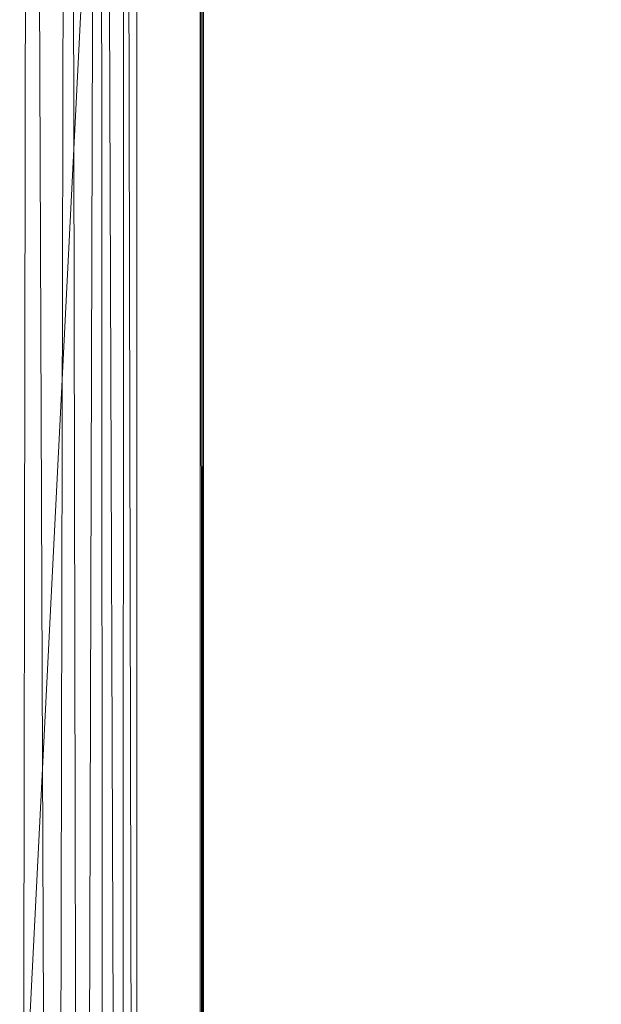
# Model space of a CAD drawing. Units: inches. Extents: x 0 to 204, y 0 to 264.
# Drawn here: x 105 to 107, y 159 to 161 of the extents above; entities that cross this region are included whole.
import ezdxf

# ---------------------------------------------------------------- set-up
doc = ezdxf.new("R2010")
doc.units = ezdxf.units.IN
doc.header["$MEASUREMENT"] = 0
doc.layers.get('0').update_dxf_attribs({"color": 10})

# ---------------------------------------------------------------- blocks, each defined once
blk = doc.blocks.new('ASTA-YW-3D')
at = {"lineweight": 18}
mesh = blk.add_polyface(dxfattribs=at)
corners = [(9.0052, 6.2648, 18), (9.0052, -7.1476, 18), (9.0052, -7.1476, 17.6687), (9.0052, 6.6378, 17.6687), (9.0052, 6.9372, 17.7029), (9.0052, 7.2214, 17.8035), (9.0052, 7.4756, 17.9654), (9.0052, 7.6868, 18.1804), (9.0052, 7.8443, 18.4374), (9.0052, 7.9399, 18.7232), (9.0052, 7.5902, 18.7976), (9.0052, 7.4082, 18.5291), (9.0052, 7.1727, 18.306), (9.0052, 6.8947, 18.1387), (9.0052, 6.5873, 18.0351)]
mesh.append_faces([[corners[k] for k in face] for face in [(12, 6, 7, 11), (11, 7, 8)]], dxfattribs={"vtx0": -1, "vtx2": -1})
mesh.append_faces([[corners[k] for k in face] for face in [(12, 13, 5, 6), (14, 0, 3, 4), (4, 5, 13, 14)]], dxfattribs={"vtx1": -1, "vtx3": -1})
mesh.append_faces([[corners[k] for k in face] for face in [(8, 9, 10, 11), (0, 1, 2, 3)]], dxfattribs={"vtx3": -1})
mesh = blk.add_polyface(dxfattribs=at)
corners = [(8.4035, -8.101, 16.3547), (8.4035, 6.6378, 16.3547), (8.5106, 6.6378, 16.3757), (8.6105, 6.6378, 16.4195), (8.6986, 6.6378, 16.4838), (8.7707, 6.6378, 16.5658), (8.8232, 6.6378, 16.6614), (8.8538, 6.6378, 16.7661), (8.8538, -7.7131, 16.7661), (8.8227, -7.79, 16.6602), (8.7793, -7.8879, 16.5784), (8.7273, -7.9931, 16.5123), (8.668, -8.101, 16.458), (8.587, -8.101, 16.4068), (8.4978, -8.101, 16.3719)]
mesh.append_faces([[corners[k] for k in face] for face in [(1, 14, 0)]], dxfattribs={"vtx0": -1})
mesh.append_faces([[corners[k] for k in face] for face in [(4, 12, 3), (3, 13, 2), (12, 4, 11)]], dxfattribs={"vtx0": -1, "vtx1": -1})
mesh.append_faces([[corners[k] for k in face] for face in [(6, 8, 9), (9, 5, 6), (11, 4, 5), (3, 12, 13), (2, 13, 14), (14, 1, 2)]], dxfattribs={"vtx0": -1, "vtx2": -1})
mesh.append_faces([[corners[k] for k in face] for face in [(7, 8, 6)]], dxfattribs={"vtx1": -1})
mesh.append_faces([[corners[k] for k in face] for face in [(10, 11, 5), (9, 10, 5)]], dxfattribs={"vtx1": -1, "vtx2": -1})
mesh = blk.add_polyface(dxfattribs=at)
corners = [(8.8538, 6.6378, 16.7661), (8.9976, 6.6378, 17.5819), (8.9976, -7.1936, 17.5819), (8.961, -7.3698, 17.3745), (8.913, -7.5432, 17.1022), (8.8538, -7.7131, 16.7661)]
mesh.append_faces([[corners[k] for k in face] for face in [(3, 4, 2)]], dxfattribs={"vtx1": -1})
mesh.append_faces([[corners[k] for k in face] for face in [(4, 5, 2)]], dxfattribs={"vtx1": -1, "vtx2": -1})
mesh.append_faces([[corners[k] for k in face] for face in [(0, 1, 2, 5)]], dxfattribs={"vtx2": -1})
mesh = blk.add_polyface(dxfattribs=at)
corners = [(8.9976, 6.6378, 17.5819), (9.0033, 6.6378, 17.6252), (9.0052, 6.6378, 17.6687), (9.0052, -7.1476, 17.6687), (9.0029, -7.1624, 17.6203), (8.9976, -7.1936, 17.5819)]
mesh.append_faces([[corners[k] for k in face] for face in [(3, 1, 2)]], dxfattribs={"vtx0": -1})
mesh.append_faces([[corners[k] for k in face] for face in [(1, 3, 4), (4, 0, 1)]], dxfattribs={"vtx0": -1, "vtx2": -1})
mesh.append_faces([[corners[k] for k in face] for face in [(4, 5, 0)]], dxfattribs={"vtx2": -1})
mesh = blk.add_polyface(dxfattribs=at)
corners = [(-8.3492, 6.2648, 18), (-8.9948, 6.2648, 18), (-8.9948, -7.1476, 18), (-8.9842, -7.2106, 18), (-8.9721, -7.2734, 18), (-8.693, -7.0619, 18), (-8.4591, -6.8033, 18), (-8.3492, -6.473, 18), (9.0052, 6.2648, 18), (8.3596, 6.2648, 18), (8.3596, -6.473, 18), (8.4695, -6.8033, 18), (8.7034, -7.0619, 18), (8.9825, -7.2734, 18), (8.9946, -7.2106, 18), (9.0052, -7.1476, 18)]
mesh.append_faces([[corners[k] for k in face] for face in [(5, 2, 3, 4), (10, 8, 9)]], dxfattribs={"vtx0": -1})
mesh.append_faces([[corners[k] for k in face] for face in [(12, 15, 11)]], dxfattribs={"vtx0": -1, "vtx1": -1})
mesh.append_faces([[corners[k] for k in face] for face in [(14, 15, 12, 13)]], dxfattribs={"vtx1": -1})
mesh.append_faces([[corners[k] for k in face] for face in [(6, 7, 2, 5)]], dxfattribs={"vtx1": -1, "vtx2": -1})
mesh.append_faces([[corners[k] for k in face] for face in [(15, 8, 10, 11)]], dxfattribs={"vtx1": -1, "vtx3": -1})
mesh.append_faces([[corners[k] for k in face] for face in [(7, 0, 1, 2)]], dxfattribs={"vtx3": -1})

msp = doc.modelspace()

# ---------------------------------------------------------------- linework, layer by layer
at = {"lineweight": 18, "invisible_edges": 15}
for points in [[(106.07267, 161.85845, 14.96717), (106.20799, 161.24147, 14.94819), (106.17841, 161.2859, 15.01103)], [(106.20799, 161.24147, 14.94819), (106.07267, 161.85845, 14.96717), (106.11913, 161.71369, 14.91703)], [(106.04505, 161.76963, 15.05215), (106.18327, 161.13156, 15.05164), (106.03681, 161.48686, 15.13705)], [(106.17875, 161.28446, 15.01103), (106.18327, 161.13156, 15.05164), (106.04505, 161.76963, 15.05215)], [(106.25203, 161.26222, 14.89506), (106.11913, 161.71369, 14.91703), (106.23404, 161.58255, 14.91161)], [(106.11913, 161.71369, 14.91703), (106.25203, 161.26222, 14.89506), (106.20799, 161.24147, 14.94819)], [(106.27579, 161.36553, 24.4703), (106.22539, 161.62522, 24.41049), (106.30853, 161.14122, 24.44906)], [(106.22539, 161.62522, 24.41049), (106.26498, 161.33996, 24.39164), (106.30853, 161.14122, 24.44906)], [(106.36581, 161.15738, 24.52641), (106.31073, 161.51659, 24.49374), (106.30589, 161.35198, 24.50092)], [(106.3373, 161.36102, 24.48956), (106.31073, 161.51659, 24.49374), (106.36581, 161.15738, 24.52641)], [(106.20996, 160.72125, 15.10254), (106.02216, 161.18036, 15.25), (106.03681, 161.48686, 15.13705)], [(106.03681, 161.48686, 15.13705), (106.18327, 161.13156, 15.05164), (106.20996, 160.72125, 15.10254)], [(106.09114, 161.28936, 24.15629), (106.21213, 160.89943, 24.27898), (106.10924, 161.46842, 24.1947)], [(106.1512, 161.33763, 24.26003), (106.10924, 161.46842, 24.1947), (106.21213, 160.89943, 24.27898)], [(106.22486, 161.42076, 24.35188), (106.19114, 161.32183, 24.31693), (106.29429, 160.95211, 24.39006)], [(106.29429, 160.95211, 24.39006), (106.26498, 161.33996, 24.39164), (106.22486, 161.42076, 24.35188)], [(106.33988, 161.01137, 24.51426), (106.27579, 161.36553, 24.4703), (106.30853, 161.14122, 24.44906)], [(106.30589, 161.35198, 24.50092), (106.27579, 161.36553, 24.4703), (106.33988, 161.01137, 24.51426)], [(106.36581, 161.15738, 24.52641), (106.30589, 161.35198, 24.50092), (106.33988, 161.01137, 24.51426)], [(106.1512, 161.33763, 24.26003), (106.21213, 160.89943, 24.27898), (106.25089, 160.86173, 24.34257)], [(106.1512, 161.33763, 24.26003), (106.25089, 160.86173, 24.34257), (106.19114, 161.32183, 24.31693)], [(106.19114, 161.32183, 24.31693), (106.25089, 160.86173, 24.34257), (106.29429, 160.95211, 24.39006)], [(106.17875, 161.28446, 15.01103), (106.30101, 160.53321, 15.04577), (106.18327, 161.13156, 15.05164)], [(106.20799, 161.24147, 14.94819), (106.25203, 161.26222, 14.89506), (106.29099, 160.84893, 14.92656)], [(106.35231, 160.77992, 14.89373), (106.25203, 161.26222, 14.89506), (106.37101, 160.96241, 14.91161)], [(106.25203, 161.26222, 14.89506), (106.35231, 160.77992, 14.89373), (106.29099, 160.84893, 14.92656)], [(106.29099, 160.84893, 14.92656), (106.29391, 160.79587, 15.01103), (106.20799, 161.24147, 14.94819)], [(106.33988, 161.01137, 24.51426), (106.43, 160.74592, 24.56385), (106.36581, 161.15738, 24.52641)], [(106.43, 160.74592, 24.56385), (106.41998, 160.95244, 24.5267), (106.36581, 161.15738, 24.52641)], [(106.30101, 160.53321, 15.04577), (106.20996, 160.72125, 15.10254), (106.18327, 161.13156, 15.05164)], [(106.34742, 160.93257, 24.42868), (106.36569, 160.75196, 24.4962), (106.30853, 161.14122, 24.44906)], [(106.36569, 160.75196, 24.4962), (106.33988, 161.01137, 24.51426), (106.30853, 161.14122, 24.44906)], [(106.36569, 160.75196, 24.4962), (106.40814, 160.56635, 24.55938), (106.33988, 161.01137, 24.51426)], [(106.33988, 161.01137, 24.51426), (106.40814, 160.56635, 24.55938), (106.43, 160.74592, 24.56385)], [(106.3314, 160.46673, 24.40726), (106.29429, 160.95211, 24.39006), (106.25089, 160.86173, 24.34257)], [(106.29429, 160.95211, 24.39006), (106.39761, 160.34232, 24.45742), (106.42986, 160.52518, 24.46571)], [(106.3314, 160.46673, 24.40726), (106.39761, 160.34232, 24.45742), (106.29429, 160.95211, 24.39006)], [(106.30367, 160.22998, 24.33923), (106.21213, 160.89943, 24.27898), (106.25486, 160.48029, 24.22984)], [(106.29361, 160.47457, 24.36026), (106.25089, 160.86173, 24.34257), (106.21213, 160.89943, 24.27898)], [(106.30367, 160.22998, 24.33923), (106.29361, 160.47457, 24.36026), (106.21213, 160.89943, 24.27898)], [(106.3314, 160.46673, 24.40726), (106.25089, 160.86173, 24.34257), (106.29361, 160.47457, 24.36026)], [(106.37263, 160.44835, 14.91061), (106.29099, 160.84893, 14.92656), (106.35231, 160.77992, 14.89373)], [(106.29099, 160.84893, 14.92656), (106.33769, 160.54928, 14.96868), (106.29391, 160.79587, 15.01103)], [(106.37263, 160.44835, 14.91061), (106.33769, 160.54928, 14.96868), (106.29099, 160.84893, 14.92656)], [(106.35231, 160.77992, 14.89373), (106.46923, 160.33495, 14.91161), (106.37263, 160.44835, 14.91061)], [(106.36569, 160.75196, 24.4962), (106.42015, 160.35453, 24.52549), (106.40814, 160.56635, 24.55938)], [(106.42986, 160.52518, 24.46571), (106.42015, 160.35453, 24.52549), (106.36569, 160.75196, 24.4962)], [(106.48445, 160.31613, 24.60284), (106.43, 160.74592, 24.56385), (106.40814, 160.56635, 24.55938)], [(106.50266, 160.54386, 24.56385), (106.43, 160.74592, 24.56385), (106.48445, 160.31613, 24.60284)], [(106.24213, 160.23226, 15.25), (106.20996, 160.72125, 15.10254), (106.33979, 159.75374, 15.13133)], [(106.33979, 159.75374, 15.13133), (106.20996, 160.72125, 15.10254), (106.30101, 160.53321, 15.04577)], [(106.46081, 160.11839, 24.59544), (106.48445, 160.31613, 24.60284), (106.40814, 160.56635, 24.55938)], [(106.42015, 160.35453, 24.52549), (106.46081, 160.11839, 24.59544), (106.40814, 160.56635, 24.55938)], [(106.40941, 160.30583, 15.01103), (106.33769, 160.54928, 14.96868), (106.42507, 159.9713, 14.95447)], [(106.42507, 159.9713, 14.95447), (106.33769, 160.54928, 14.96868), (106.37263, 160.44835, 14.91061)], [(106.41234, 159.79879, 15.04445), (106.30101, 160.53321, 15.04577), (106.40941, 160.30583, 15.01103)], [(106.33979, 159.75374, 15.13133), (106.30101, 160.53321, 15.04577), (106.41234, 159.79879, 15.04445)], [(106.29361, 160.47457, 24.36026), (106.30367, 160.22998, 24.33923), (106.35775, 160.08617, 24.41802)], [(106.3314, 160.46673, 24.40726), (106.29361, 160.47457, 24.36026), (106.35775, 160.08617, 24.41802)], [(106.3314, 160.46673, 24.40726), (106.42942, 159.90673, 24.48405), (106.39761, 160.34232, 24.45742)], [(106.3314, 160.46673, 24.40726), (106.35775, 160.08617, 24.41802), (106.42942, 159.90673, 24.48405)], [(106.47289, 160.01491, 14.89397), (106.37263, 160.44835, 14.91061), (106.46923, 160.33495, 14.91161)], [(106.42507, 159.9713, 14.95447), (106.37263, 160.44835, 14.91061), (106.47289, 160.01491, 14.89397)], [(106.46081, 160.11839, 24.59544), (106.42015, 160.35453, 24.52549), (106.47191, 159.92377, 24.56058)], [(106.47191, 159.92377, 24.56058), (106.42015, 160.35453, 24.52549), (106.45757, 160.11052, 24.50341)], [(106.39761, 160.34232, 24.45742), (106.42942, 159.90673, 24.48405), (106.45757, 160.11052, 24.50341)], [(106.46081, 160.11839, 24.59544), (106.5348, 159.91965, 24.63896), (106.48445, 160.31613, 24.60284)], [(106.5348, 159.91965, 24.63896), (106.53046, 160.12799, 24.60165), (106.48445, 160.31613, 24.60284)], [(106.30367, 160.22998, 24.33923), (106.28238, 160.06853, 24.26728), (106.36746, 159.60048, 24.37951)], [(106.36746, 159.60048, 24.37951), (106.38935, 159.67571, 24.4369), (106.30367, 160.22998, 24.33923)], [(106.38935, 159.67571, 24.4369), (106.35775, 160.08617, 24.41802), (106.30367, 160.22998, 24.33923)], [(106.50269, 159.70537, 24.62853), (106.46081, 160.11839, 24.59544), (106.47191, 159.92377, 24.56058)], [(106.46081, 160.11839, 24.59544), (106.50269, 159.70537, 24.62853), (106.5348, 159.91965, 24.63896)], [(106.42942, 159.90673, 24.48405), (106.35775, 160.08617, 24.41802), (106.38935, 159.67571, 24.4369)], [(106.42507, 159.9713, 14.95447), (106.47289, 160.01491, 14.89397), (106.48332, 159.54087, 14.93617)], [(106.48332, 159.54087, 14.93617), (106.47289, 160.01491, 14.89397), (106.52894, 159.53913, 14.89495)], [(106.52894, 159.53913, 14.89495), (106.47289, 160.01491, 14.89397), (106.56745, 159.7075, 14.91161)], [(106.46996, 159.52269, 15.01103), (106.42507, 159.9713, 14.95447), (106.48332, 159.54087, 14.93617)], [(106.48529, 159.69585, 24.54111), (106.51562, 159.49293, 24.59849), (106.47191, 159.92377, 24.56058)], [(106.51562, 159.49293, 24.59849), (106.50269, 159.70537, 24.62853), (106.47191, 159.92377, 24.56058)], [(106.50269, 159.70537, 24.62853), (106.56837, 159.50459, 24.67627), (106.5348, 159.91965, 24.63896)], [(106.5348, 159.91965, 24.63896), (106.56837, 159.50459, 24.67627), (106.55826, 159.71211, 24.63946)], [(106.48658, 159.27459, 24.5387), (106.42942, 159.90673, 24.48405), (106.38935, 159.67571, 24.4369)], [(106.48529, 159.69585, 24.54111), (106.42942, 159.90673, 24.48405), (106.48658, 159.27459, 24.5387)], [(106.41234, 159.79879, 15.04445), (106.47519, 159.01221, 15.06337), (106.33979, 159.75374, 15.13133)], [(106.47519, 159.01221, 15.06337), (106.41234, 159.79879, 15.04445), (106.48691, 159.30339, 15.01103)], [(106.33979, 159.75374, 15.13133), (106.41729, 158.94444, 15.15213), (106.31603, 159.26178, 15.25)], [(106.47519, 159.01221, 15.06337), (106.41729, 158.94444, 15.15213), (106.33979, 159.75374, 15.13133)], [(106.50269, 159.70537, 24.62853), (106.54081, 159.29071, 24.66618), (106.56837, 159.50459, 24.67627)], [(106.51562, 159.49293, 24.59849), (106.54081, 159.29071, 24.66618), (106.50269, 159.70537, 24.62853)], [(106.36746, 159.60048, 24.37951), (106.4152, 159.11672, 24.43935), (106.38935, 159.67571, 24.4369)], [(106.4152, 159.11672, 24.43935), (106.44363, 159.1866, 24.49604), (106.38935, 159.67571, 24.4369)], [(106.44363, 159.1866, 24.49604), (106.48658, 159.27459, 24.5387), (106.38935, 159.67571, 24.4369)], [(106.33743, 159.24501, 24.34214), (106.4152, 159.11672, 24.43935), (106.36746, 159.60048, 24.37951)], [(106.54082, 159.13431, 14.91284), (106.54257, 158.93731, 14.96594), (106.48332, 159.54087, 14.93617)], [(106.52894, 159.53913, 14.89495), (106.54082, 159.13431, 14.91284), (106.48332, 159.54087, 14.93617)], [(106.48332, 159.54087, 14.93617), (106.54257, 158.93731, 14.96594), (106.50023, 159.13112, 15.01103)], [(106.52894, 159.53913, 14.89495), (106.62653, 159.07516, 14.91161), (106.54082, 159.13431, 14.91284)], [(106.54081, 159.29071, 24.66618), (106.60313, 159.05418, 24.71684), (106.56837, 159.50459, 24.67627)], [(106.58606, 159.29624, 24.67727), (106.56837, 159.50459, 24.67627), (106.60313, 159.05418, 24.71684)], [(106.51301, 159.28119, 24.5788), (106.55027, 159.07852, 24.63615), (106.51562, 159.49293, 24.59849)], [(106.55027, 159.07852, 24.63615), (106.54081, 159.29071, 24.66618), (106.51562, 159.49293, 24.59849)], [(106.48658, 159.27459, 24.5387), (106.44363, 159.1866, 24.49604), (106.49948, 158.8291, 24.56196)], [(106.48658, 159.27459, 24.5387), (106.539, 158.92493, 24.58771), (106.51301, 159.28119, 24.5788)], [(106.49948, 158.8291, 24.56196), (106.539, 158.92493, 24.58771), (106.48658, 159.27459, 24.5387)], [(106.54081, 159.29071, 24.66618), (106.55027, 159.07852, 24.63615), (106.56505, 158.94008, 24.69338)], [(106.54081, 159.29071, 24.66618), (106.56505, 158.94008, 24.69338), (106.60313, 159.05418, 24.71684)], [(106.44363, 159.1866, 24.49604), (106.4152, 159.11672, 24.43935), (106.45653, 158.78582, 24.50776)], [(106.44363, 159.1866, 24.49604), (106.45653, 158.78582, 24.50776), (106.49948, 158.8291, 24.56196)], [(106.36495, 158.83325, 24.37957), (106.45264, 158.45488, 24.48362), (106.4152, 159.11672, 24.43935)], [(106.45264, 158.45488, 24.48362), (106.45653, 158.78582, 24.50776), (106.4152, 159.11672, 24.43935)], [(106.54257, 158.93731, 14.96594), (106.54082, 159.13431, 14.91284), (106.59664, 158.50892, 14.9081)], [(106.62653, 159.07516, 14.91161), (106.59664, 158.50892, 14.9081), (106.54082, 159.13431, 14.91284)], [(106.54073, 158.86652, 24.6165), (106.57726, 158.66438, 24.67673), (106.55027, 159.07852, 24.63615)], [(106.55027, 159.07852, 24.63615), (106.57726, 158.66438, 24.67673), (106.56505, 158.94008, 24.69338)]]:
    msp.add_3dface(points, dxfattribs=at)

# ---------------------------------------------------------------- block references
msp.add_blockref('ASTA-YW-3D', (96.71984, 160.53966))

doc.saveas('drawing.dxf')
